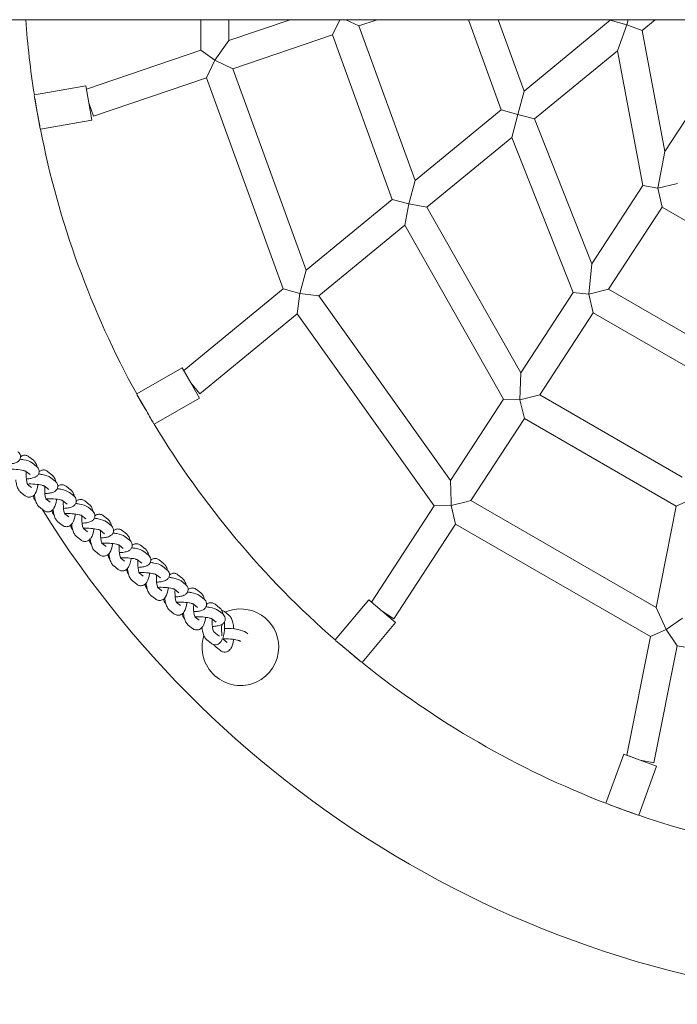
# Model space of a CAD drawing. Units: millimetres. Extents: x 3480 to 8730, y 2787 to 11287.
# Drawn here: x 6553 to 6928, y 6437 to 6999 of the extents above; entities that cross this region are included whole.
import ezdxf

# ---------------------------------------------------------------- set-up
doc = ezdxf.new("R2010")
doc.units = ezdxf.units.MM
doc.header["$MEASUREMENT"] = 0
doc.layers.add('swings - Level 26', color=7, linetype='Continuous', lineweight=0)
doc.layers.add('swings1 - Level 25', color=7, linetype='Continuous', lineweight=0)

msp = doc.modelspace()

# ---------------------------------------------------------------- linework, layer by layer
at = {"layer": 'swings - Level 26', "color": 7, "linetype": 'Continuous', "lineweight": 13}
for p, q in [((6656.16, 6999.16), (6656.16, 6981.79)), ((6707.22, 6999.16), (6672.16, 6987.23)), ((6672.16, 6987.23), (6672.16, 6999.16)), ((6735.46, 6999.16), (6731.28, 6990.45)), ((6739.01, 6999.16), (6746.43, 6995.6)), ((6746.43, 6995.6), (6756.9, 6999.16)), ((6808.99, 6999.16), (6827.73, 6947.66)), ((6840.84, 6958.42), (6826.01, 6999.16)), ((6889.99, 6998.8), (6840.84, 6958.42)), ((6889.86, 6999.16), (6889.99, 6998.8)), ((6899.45, 6996.21), (6889.99, 6998.8)), ((6900.26, 6999.16), (6899.45, 6996.21)), ((6908.19, 6993.04), (6915.65, 6999.16)), ((6778.58, 6907.29), (6746.43, 6995.6)), ((6899.45, 6996.21), (6894.1, 6981.46)), ((6908.19, 6993.04), (6899.45, 6996.21)), ((6921.3, 6923.87), (6908.19, 6993.04)), ((6672.16, 6987.23), (6664.16, 6976.06)), ((6674.47, 6971.12), (6731.28, 6990.45)), ((6731.28, 6990.45), (6765.47, 6896.52)), ((6656.16, 6981.79), (6590.79, 6959.55)), ((6656.16, 6981.79), (6664.16, 6976.06)), ((6846.77, 6942.59), (6894.1, 6981.46)), ((6894.1, 6981.46), (6908.68, 6904.5)), ((6664.16, 6976.06), (6659.32, 6965.96)), ((6664.16, 6976.06), (6674.47, 6971.12)), ((6716.31, 6856.15), (6674.47, 6971.12)), ((6594.77, 6944), (6659.32, 6965.96)), ((6659.32, 6965.96), (6703.21, 6845.38)), ((6948.63, 6965.82), (6921.3, 6923.87)), ((6590.46, 6961.42), (6561.01, 6956.23)), ((6590.46, 6961.42), (6592.19, 6951.57)), ((6840.84, 6958.42), (6837.19, 6945.07)), ((6562.65, 6946.36), (6560.98, 6955.85)), ((6592.19, 6951.57), (6593.93, 6941.73)), ((6592.19, 6951.57), (6594.77, 6944)), ((6827.73, 6947.66), (6778.58, 6907.29)), ((6837.19, 6945.07), (6827.73, 6947.66)), ((6564.32, 6936.87), (6562.65, 6946.36)), ((6564.48, 6936.53), (6593.93, 6941.73)), ((6837.19, 6945.07), (6833.79, 6931.93)), ((6846.77, 6942.59), (6837.19, 6945.07)), ((6879.55, 6859.78), (6846.77, 6942.59)), ((6785.21, 6892.03), (6833.79, 6931.93)), ((6833.79, 6931.93), (6868.84, 6843.35)), ((6921.3, 6923.87), (6917.14, 6902.83)), ((6778.58, 6907.29), (6774.92, 6893.93)), ((6908.68, 6904.5), (6879.55, 6859.78)), ((6917.14, 6902.83), (6908.68, 6904.5)), ((6928.45, 6905.54), (6917.14, 6902.83)), ((6917.14, 6902.83), (6919.71, 6892.11)), ((6765.47, 6896.52), (6716.31, 6856.15)), ((6765.47, 6896.52), (6774.92, 6893.93)), ((6774.92, 6893.93), (6772.66, 6881.72)), ((6774.92, 6893.93), (6785.21, 6892.03)), ((6838.93, 6797.44), (6785.21, 6892.03)), ((6889.12, 6845.16), (6919.71, 6892.11)), ((6919.71, 6892.11), (6957.31, 6870.41)), ((6723.52, 6841.36), (6772.66, 6881.72)), ((6772.66, 6881.72), (6829.1, 6782.35)), ((6879.55, 6859.78), (6877.8, 6842.45)), ((6716.31, 6856.15), (6712.66, 6842.8)), ((6703.21, 6845.38), (6646.34, 6798.68)), ((6703.21, 6845.38), (6712.66, 6842.8)), ((6712.66, 6842.8), (6711.12, 6831.18)), ((6712.66, 6842.8), (6723.52, 6841.36)), ((6798.82, 6735.87), (6723.52, 6841.36)), ((6868.84, 6843.35), (6838.93, 6797.44)), ((6877.8, 6842.45), (6868.84, 6843.35)), ((6889.12, 6845.16), (6877.8, 6842.45)), ((6877.8, 6842.45), (6880.37, 6831.73)), ((6945.82, 6812.42), (6889.12, 6845.16)), ((6655.47, 6785.48), (6711.12, 6831.18)), ((6711.12, 6831.18), (6789.44, 6721.48)), ((6849.78, 6784.77), (6880.37, 6831.73)), ((6880.37, 6831.73), (6942.53, 6795.84)), ((6645.4, 6800.32), (6619.5, 6785.37)), ((6645.4, 6800.32), (6650.4, 6791.66)), ((6838.93, 6797.44), (6838.46, 6782.07)), ((6650.4, 6791.66), (6655.4, 6783)), ((6650.4, 6791.66), (6655.47, 6785.48)), ((6624.42, 6776.66), (6619.6, 6785.01)), ((6849.78, 6784.77), (6838.46, 6782.07)), ((6931.04, 6737.86), (6849.78, 6784.77)), ((6629.5, 6768.05), (6655.4, 6783)), ((6829.1, 6782.35), (6798.82, 6735.87)), ((6838.46, 6782.07), (6829.1, 6782.35)), ((6838.46, 6782.07), (6841.03, 6771.35)), ((6629.23, 6768.32), (6624.42, 6776.66)), ((6810.44, 6724.39), (6841.03, 6771.35)), ((6841.03, 6771.35), (6927.75, 6721.28)), ((6560.44, 6747.52), (6557.92, 6749.52)), ((6562.28, 6743.94), (6559.76, 6745.94)), ((6556.03, 6741.23), (6558.55, 6739.24)), ((6571.08, 6739.09), (6568.56, 6741.09)), ((6557.17, 6733.71), (6556.91, 6733.92)), ((6559.43, 6731.92), (6557.17, 6733.71)), ((6572.91, 6735.51), (6570.4, 6737.51)), ((6798.82, 6735.87), (6799.08, 6723.74)), ((6553.18, 6729.22), (6555.7, 6727.22)), ((6566.67, 6732.8), (6569.19, 6730.81)), ((6581.71, 6730.66), (6579.19, 6732.66)), ((6583.55, 6727.08), (6581.03, 6729.08)), ((6567.8, 6725.28), (6567.54, 6725.49)), ((6570.06, 6723.49), (6567.8, 6725.28)), ((6577.3, 6724.37), (6579.82, 6722.38)), ((6592.35, 6722.23), (6589.83, 6724.23)), ((6799.08, 6723.75), (6799.12, 6721.68)), ((6799.12, 6721.68), (6807.75, 6723.75)), ((6807.72, 6723.74), (6810.44, 6724.39)), ((6916.26, 6663.29), (6810.44, 6724.39)), ((6933.2, 6723.75), (6927.75, 6721.28)), ((6563.82, 6720.79), (6566.34, 6718.79)), ((6578.44, 6716.85), (6578.18, 6717.06)), ((6580.7, 6715.06), (6578.44, 6716.85)), ((6594.19, 6718.65), (6591.67, 6720.65)), ((6789.44, 6721.48), (6753.61, 6666.48)), ((6789.44, 6721.48), (6799.12, 6721.68)), ((6799.12, 6721.68), (6801.69, 6710.96)), ((6927.75, 6721.28), (6916.26, 6663.29)), ((6574.45, 6712.36), (6576.97, 6710.36)), ((6587.94, 6715.94), (6590.46, 6713.95)), ((6602.98, 6713.8), (6600.47, 6715.8)), ((6604.82, 6710.22), (6602.3, 6712.22)), ((6766.49, 6656.93), (6801.69, 6710.96)), ((6801.69, 6710.96), (6912.98, 6646.71)), ((6589.08, 6708.42), (6588.82, 6708.63)), ((6591.34, 6706.63), (6589.08, 6708.42)), ((6598.58, 6707.51), (6601.1, 6705.52)), ((6613.62, 6705.37), (6611.1, 6707.37)), ((6585.09, 6703.93), (6587.61, 6701.93)), ((6599.71, 6699.99), (6599.45, 6700.2)), ((6601.97, 6698.2), (6599.71, 6699.99)), ((6615.46, 6701.79), (6612.94, 6703.79)), ((6595.73, 6695.5), (6598.24, 6693.5)), ((6609.21, 6699.08), (6611.73, 6697.09)), ((6624.26, 6696.94), (6621.74, 6698.94)), ((6626.1, 6693.36), (6623.58, 6695.36)), ((6610.35, 6691.56), (6610.09, 6691.77)), ((6612.61, 6689.77), (6610.35, 6691.56)), ((6619.85, 6690.65), (6622.37, 6688.66)), ((6634.89, 6688.51), (6632.37, 6690.51)), ((6606.36, 6687.07), (6608.88, 6685.07)), ((6620.98, 6683.13), (6620.73, 6683.34)), ((6623.24, 6681.34), (6620.98, 6683.13)), ((6636.73, 6684.93), (6634.21, 6686.93)), ((6617, 6678.64), (6619.52, 6676.64)), ((6630.49, 6682.22), (6633.01, 6680.23)), ((6645.53, 6680.08), (6643.01, 6682.08)), ((6647.37, 6676.5), (6644.85, 6678.5)), ((6631.62, 6674.7), (6631.36, 6674.91)), ((6633.88, 6672.91), (6631.62, 6674.7)), ((6641.12, 6673.79), (6643.64, 6671.8)), ((6656.17, 6671.65), (6653.65, 6673.65)), ((6627.63, 6670.21), (6630.15, 6668.21)), ((6642.26, 6666.27), (6642, 6666.48)), ((6644.52, 6664.48), (6642.26, 6666.27)), ((6658.01, 6668.07), (6655.49, 6670.07)), ((6752.12, 6667.73), (6732.9, 6644.82)), ((6752.12, 6667.73), (6759.78, 6661.3)), ((6638.27, 6661.78), (6640.79, 6659.78)), ((6651.76, 6665.36), (6654.28, 6663.37)), ((6666.8, 6663.22), (6664.28, 6665.22)), ((6668.64, 6659.64), (6666.12, 6661.64)), ((6672.12, 6659.01), (6669.6, 6661)), ((6759.78, 6661.3), (6766.49, 6656.93)), ((6759.78, 6661.3), (6767.44, 6654.87)), ((6916.26, 6663.29), (6921.94, 6650.78)), ((6652.89, 6657.84), (6652.63, 6658.05)), ((6655.15, 6656.05), (6652.89, 6657.84)), ((6662.4, 6656.93), (6664.91, 6654.94)), ((6748.22, 6631.96), (6767.44, 6654.87)), ((6931.37, 6657.24), (6921.94, 6650.78)), ((6648.91, 6653.35), (6651.43, 6651.35)), ((6663.53, 6649.41), (6663.27, 6649.62)), ((6665.79, 6647.62), (6663.53, 6649.41)), ((6682.93, 6648.31), (6682.08, 6648.99)), ((6912.98, 6646.71), (6921.94, 6650.78)), ((6921.94, 6650.78), (6928.26, 6641.54)), ((6659.54, 6644.91), (6662.06, 6642.92)), ((6668.85, 6645.2), (6668.59, 6645.4)), ((6671.11, 6643.41), (6668.85, 6645.2)), ((6678.35, 6644.29), (6678.74, 6643.98)), ((6740.5, 6638.32), (6733.12, 6644.51)), ((6912.98, 6646.71), (6899.55, 6578.98)), ((6664.86, 6640.7), (6667.38, 6638.7)), ((6747.88, 6632.12), (6740.5, 6638.32)), ((6915.01, 6574.66), (6928.26, 6641.54)), ((6928.26, 6641.54), (7054.63, 6619.26)), ((6897.76, 6579.63), (6887.54, 6551.53)), ((6897.76, 6579.63), (6907.16, 6576.21)), ((6899.55, 6578.98), (6907.16, 6576.21)), ((6907.16, 6576.21), (6915.01, 6574.66)), ((6907.16, 6576.21), (6916.56, 6572.79)), ((6906.33, 6544.69), (6916.56, 6572.79)), ((6896.9, 6548.02), (6887.84, 6551.32)), ((6905.95, 6544.72), (6896.9, 6548.02))]:
    msp.add_line(p, q, dxfattribs=at)
at = {"layer": 'swings - Level 26', "color": 7, "linetype": 'Continuous', "lineweight": 13, "extrusion": (0, 0, -1)}
for start, end in [(351.1017, 355.8645), (331.1017, 348.8983), (311.1017, 328.8983), (291.1017, 308.8983), (271.1017, 288.8983)]:
    msp.add_arc((-7074.75, 7036.66), 520, start, end, dxfattribs=at)
at = {"layer": 'swings - Level 26', "color": 7, "linetype": 'Continuous', "lineweight": 13}
for centre, radius, start, end in [((7074.75, 7036.66), 600, 211.90919, 328.09081), ((6678.74, 6640.68), 21.89, 0, 113.6737), ((6678.74, 6640.68), 21.89, 162.4574, 0)]:
    msp.add_arc(centre, radius, start, end, dxfattribs=at)
for points in [[(6562.65, 6946.36), (6562.09, 6949.53), (6561.53, 6952.69), (6560.98, 6955.85)], [(6562.65, 6946.36), (6563.12, 6943.72), (6563.58, 6941.07), (6564.05, 6938.43)], [(6624.42, 6776.66), (6622.87, 6779.34), (6621.32, 6782.02), (6619.78, 6784.7)], [(6624.42, 6776.66), (6626.02, 6773.88), (6627.63, 6771.1), (6629.23, 6768.32)], [(6557.1, 6733.88), (6557.1, 6733.84), (6557.09, 6733.81), (6557.08, 6733.77)], [(6567.74, 6725.45), (6567.73, 6725.41), (6567.73, 6725.38), (6567.72, 6725.34)], [(6578.37, 6717.02), (6578.37, 6716.98), (6578.36, 6716.95), (6578.36, 6716.91)], [(6589.01, 6708.59), (6589.01, 6708.55), (6589, 6708.52), (6588.99, 6708.48)], [(6599.65, 6700.16), (6599.64, 6700.12), (6599.64, 6700.09), (6599.63, 6700.05)], [(6610.28, 6691.73), (6610.28, 6691.69), (6610.27, 6691.66), (6610.27, 6691.62)], [(6620.92, 6683.3), (6620.91, 6683.26), (6620.91, 6683.23), (6620.9, 6683.19)], [(6631.56, 6674.87), (6631.55, 6674.83), (6631.54, 6674.8), (6631.54, 6674.76)], [(6642.19, 6666.44), (6642.19, 6666.4), (6642.18, 6666.36), (6642.17, 6666.33)], [(6652.83, 6658.01), (6652.82, 6657.97), (6652.82, 6657.93), (6652.81, 6657.9)], [(6668.22, 6647.19), (6667.9, 6649.01), (6667.86, 6651.6), (6668.09, 6653.62)], [(6665.67, 6647.73), (6666.13, 6647.5), (6666.51, 6647.24), (6666.85, 6647)], [(6668.23, 6645.28), (6668.11, 6644.64), (6667.85, 6644.02), (6667.43, 6643.52)], [(6668.82, 6645.17), (6668.81, 6645.17), (6668.73, 6645.34), (6668.63, 6645.63)], [(6668.78, 6645.37), (6668.78, 6645.33), (6668.77, 6645.29), (6668.77, 6645.25)], [(6740.5, 6638.32), (6738.04, 6640.38), (6735.58, 6642.45), (6733.12, 6644.51)], [(6740.5, 6638.32), (6742.96, 6636.25), (6745.42, 6634.19), (6747.88, 6632.12)], [(6896.9, 6548.02), (6893.88, 6549.12), (6890.86, 6550.22), (6887.84, 6551.32)], [(6896.9, 6548.02), (6899.92, 6546.92), (6902.94, 6545.82), (6905.95, 6544.72)]]:
    msp.add_open_spline(points, degree=3, dxfattribs=at)
for points, knots in [([(6545.75, 6745.27), (6545.81, 6745.27), (6546.32, 6745.29), (6547.25, 6745.37), (6548.47, 6745.52), (6549.65, 6745.77), (6550.61, 6746.09), (6551.41, 6746.52), (6552.01, 6746.98), (6552.52, 6747.58), (6552.9, 6748.29), (6553.33, 6749.91), (6552.64, 6751.56), (6551.79, 6752.24), (6551.64, 6752.37)], [0, 0, 0, 0, 0.0062751, 0.0534339, 0.1019768, 0.1533196, 0.2111763, 0.2445527, 0.2755953, 0.3053271, 0.3346313, 0.363894, 0.4801605, 0.505507, 0.505507, 0.505507, 0.505507]), ([(6557.92, 6749.52), (6557.67, 6749.69), (6557.2, 6750.02), (6556.36, 6750.31), (6555.48, 6750.4), (6554.29, 6750.24), (6553.52, 6749.81), (6553.1, 6749.46)], [0, 0, 0, 0, 0.0355903, 0.0675756, 0.0993188, 0.1326845, 0.1983158, 0.1983158, 0.1983158, 0.1983158]), ([(6559.76, 6745.94), (6558.49, 6746.87), (6556.37, 6747.54), (6553.49, 6747.97), (6552.76, 6748.06)], [0, 0, 0, 0, 0.2215812, 0.293627, 0.293627, 0.293627, 0.293627]), ([(6562.64, 6743.62), (6562.56, 6743.9), (6562.35, 6744.59), (6561.96, 6745.58), (6561.43, 6746.49), (6560.92, 6747.11), (6560.56, 6747.42), (6560.44, 6747.52)], [0, 0, 0, 0, 0.033433, 0.0870139, 0.1329396, 0.1702674, 0.1896897, 0.1896897, 0.1896897, 0.1896897]), ([(6546.41, 6742.31), (6548.88, 6742.43), (6553.09, 6742.19), (6555.4, 6741.44), (6555.86, 6741.3), (6556.08, 6741.2), (6556.1, 6741.18), (6556.11, 6741.18)], [0, 0, 0, 0, 0.5288731, 0.5962763, 0.6516122, 0.7006669, 0.7318697, 0.7318697, 0.7318697, 0.7318697]), ([(6557.14, 6733.68), (6557.12, 6733.68), (6556.36, 6735.4), (6556.19, 6739), (6556.31, 6741.01)], [0, 0, 0, 0, 0.2182461, 0.6018734, 0.6018734, 0.6018734, 0.6018734]), ([(6556.39, 6736.84), (6556.45, 6736.84), (6556.95, 6736.86), (6557.88, 6736.94), (6559.11, 6737.09), (6560.29, 6737.34), (6561.24, 6737.66), (6562.04, 6738.09), (6562.64, 6738.55), (6563.16, 6739.15), (6563.54, 6739.86), (6563.97, 6741.48), (6563.28, 6743.13), (6562.42, 6743.81), (6562.28, 6743.94)], [0, 0, 0, 0, 0.0062751, 0.0534339, 0.1019768, 0.1533196, 0.2111763, 0.2445527, 0.2755953, 0.3053271, 0.3346313, 0.363894, 0.4801605, 0.505507, 0.505507, 0.505507, 0.505507]), ([(6570.4, 6737.51), (6569.13, 6738.44), (6567.01, 6739.11), (6564.13, 6739.54), (6563.4, 6739.63)], [0, 0, 0, 0, 0.2215812, 0.293627, 0.293627, 0.293627, 0.293627]), ([(6568.56, 6741.09), (6568.31, 6741.26), (6567.84, 6741.59), (6566.99, 6741.88), (6566.12, 6741.97), (6564.93, 6741.81), (6564.16, 6741.38), (6563.74, 6741.03)], [0, 0, 0, 0, 0.0355903, 0.0675756, 0.0993188, 0.1326845, 0.1983158, 0.1983158, 0.1983158, 0.1983158]), ([(6573.28, 6735.19), (6573.2, 6735.47), (6572.99, 6736.16), (6572.6, 6737.15), (6572.07, 6738.06), (6571.55, 6738.68), (6571.2, 6738.99), (6571.08, 6739.09)], [0, 0, 0, 0, 0.033433, 0.0870139, 0.1329396, 0.1702674, 0.1896897, 0.1896897, 0.1896897, 0.1896897]), ([(6550.42, 6736.23), (6550.52, 6735.27), (6550.75, 6733.88), (6551.22, 6732.27), (6551.66, 6731.16), (6552.19, 6730.25), (6552.7, 6729.62), (6553.06, 6729.32), (6553.18, 6729.22)], [0, 0, 0, 0, 0.095271, 0.1454711, 0.199052, 0.2449777, 0.2823055, 0.3017278, 0.3017278, 0.3017278, 0.3017278]), ([(6555.7, 6727.22), (6555.95, 6727.05), (6556.42, 6726.72), (6557.26, 6726.43), (6558.14, 6726.34), (6559.6, 6726.54), (6560.82, 6727.42), (6562.25, 6729.44), (6562.83, 6731.45), (6563.11, 6733.49), (6563.13, 6733.63)], [0, 0, 0, 0, 0.0355903, 0.0675756, 0.0993188, 0.1326845, 0.2284932, 0.2646117, 0.461579, 0.4760563, 0.4760563, 0.4760563, 0.4760563]), ([(6557.05, 6733.88), (6559.52, 6734), (6563.73, 6733.76), (6566.04, 6733.01), (6566.5, 6732.87), (6566.71, 6732.77), (6566.74, 6732.75), (6566.75, 6732.75)], [0, 0, 0, 0, 0.5288731, 0.5962763, 0.6516122, 0.7006669, 0.7318697, 0.7318697, 0.7318697, 0.7318697]), ([(6567.02, 6728.41), (6567.08, 6728.41), (6567.59, 6728.43), (6568.52, 6728.51), (6569.75, 6728.66), (6570.92, 6728.91), (6571.88, 6729.23), (6572.68, 6729.66), (6573.28, 6730.12), (6573.8, 6730.72), (6574.17, 6731.43), (6574.6, 6733.05), (6573.92, 6734.7), (6573.06, 6735.38), (6572.91, 6735.51)], [0, 0, 0, 0, 0.0062751, 0.0534339, 0.1019768, 0.1533196, 0.2111763, 0.2445527, 0.2755953, 0.3053271, 0.3346313, 0.363894, 0.4801605, 0.505507, 0.505507, 0.505507, 0.505507]), ([(6579.19, 6732.66), (6578.95, 6732.83), (6578.48, 6733.16), (6577.63, 6733.45), (6576.75, 6733.54), (6575.57, 6733.38), (6574.8, 6732.95), (6574.37, 6732.6)], [0, 0, 0, 0, 0.0355903, 0.0675756, 0.0993188, 0.1326845, 0.1983158, 0.1983158, 0.1983158, 0.1983158]), ([(6561.05, 6727.8), (6561.15, 6726.84), (6561.38, 6725.45), (6561.86, 6723.84), (6562.3, 6722.73), (6562.82, 6721.82), (6563.34, 6721.19), (6563.69, 6720.89), (6563.82, 6720.79)], [0, 0, 0, 0, 0.095271, 0.1454711, 0.199052, 0.2449777, 0.2823055, 0.3017278, 0.3017278, 0.3017278, 0.3017278]), ([(6567.78, 6725.25), (6567.75, 6725.25), (6567, 6726.97), (6566.83, 6730.57), (6566.95, 6732.58)], [0, 0, 0, 0, 0.2182461, 0.6018734, 0.6018734, 0.6018734, 0.6018734]), ([(6581.03, 6729.08), (6579.77, 6730.01), (6577.64, 6730.68), (6574.77, 6731.11), (6574.04, 6731.2)], [0, 0, 0, 0, 0.2215812, 0.293627, 0.293627, 0.293627, 0.293627]), ([(6583.91, 6726.76), (6583.84, 6727.04), (6583.62, 6727.73), (6583.23, 6728.72), (6582.7, 6729.63), (6582.19, 6730.25), (6581.83, 6730.56), (6581.71, 6730.66)], [0, 0, 0, 0, 0.033433, 0.0870139, 0.1329396, 0.1702674, 0.1896897, 0.1896897, 0.1896897, 0.1896897]), ([(6560.52, 6727.28), (6560.51, 6726.31), (6560.96, 6725.31), (6561.59, 6724.71), (6561.61, 6724.69)], [0, 0, 0, 0, 0.1038517, 0.1084954, 0.1084954, 0.1084954, 0.1084954]), ([(6566.34, 6718.79), (6566.58, 6718.62), (6567.05, 6718.29), (6567.9, 6718), (6568.78, 6717.91), (6570.24, 6718.11), (6571.45, 6718.99), (6572.89, 6721.01), (6573.47, 6723.02), (6573.75, 6725.06), (6573.77, 6725.2)], [0, 0, 0, 0, 0.0355903, 0.0675756, 0.0993188, 0.1326845, 0.2284932, 0.2646117, 0.461579, 0.4760563, 0.4760563, 0.4760563, 0.4760563]), ([(6567.68, 6725.45), (6570.15, 6725.57), (6574.36, 6725.33), (6576.67, 6724.58), (6577.13, 6724.44), (6577.35, 6724.34), (6577.37, 6724.32), (6577.38, 6724.32)], [0, 0, 0, 0, 0.5288731, 0.5962763, 0.6516122, 0.7006669, 0.7318697, 0.7318697, 0.7318697, 0.7318697]), ([(6578.41, 6716.82), (6578.39, 6716.82), (6577.63, 6718.54), (6577.46, 6722.14), (6577.59, 6724.15)], [0, 0, 0, 0, 0.2182461, 0.6018734, 0.6018734, 0.6018734, 0.6018734]), ([(6577.66, 6719.98), (6577.72, 6719.98), (6578.23, 6720), (6579.15, 6720.08), (6580.38, 6720.23), (6581.56, 6720.48), (6582.51, 6720.8), (6583.31, 6721.23), (6583.92, 6721.69), (6584.43, 6722.29), (6584.81, 6723), (6585.24, 6724.62), (6584.55, 6726.27), (6583.7, 6726.95), (6583.55, 6727.08)], [0, 0, 0, 0, 0.0062751, 0.0534339, 0.1019768, 0.1533196, 0.2111763, 0.2445527, 0.2755953, 0.3053271, 0.3346313, 0.363894, 0.4801605, 0.505507, 0.505507, 0.505507, 0.505507]), ([(6591.67, 6720.65), (6590.4, 6721.58), (6588.28, 6722.25), (6585.4, 6722.68), (6584.67, 6722.77)], [0, 0, 0, 0, 0.2215812, 0.293627, 0.293627, 0.293627, 0.293627]), ([(6589.83, 6724.23), (6589.58, 6724.4), (6589.11, 6724.73), (6588.27, 6725.02), (6587.39, 6725.11), (6586.2, 6724.95), (6585.43, 6724.52), (6585.01, 6724.17)], [0, 0, 0, 0, 0.0355903, 0.0675756, 0.0993188, 0.1326845, 0.1983158, 0.1983158, 0.1983158, 0.1983158]), ([(6594.55, 6718.33), (6594.47, 6718.61), (6594.26, 6719.3), (6593.87, 6720.29), (6593.34, 6721.2), (6592.83, 6721.82), (6592.47, 6722.13), (6592.35, 6722.23)], [0, 0, 0, 0, 0.033433, 0.0870139, 0.1329396, 0.1702674, 0.1896897, 0.1896897, 0.1896897, 0.1896897]), ([(6571.15, 6718.85), (6571.15, 6717.88), (6571.6, 6716.88), (6572.22, 6716.28), (6572.25, 6716.26)], [0, 0, 0, 0, 0.1038517, 0.1084954, 0.1084954, 0.1084954, 0.1084954]), ([(6571.69, 6719.37), (6571.79, 6718.41), (6572.02, 6717.02), (6572.49, 6715.41), (6572.93, 6714.3), (6573.46, 6713.39), (6573.97, 6712.76), (6574.33, 6712.46), (6574.45, 6712.36)], [0, 0, 0, 0, 0.095271, 0.1454711, 0.199052, 0.2449777, 0.2823055, 0.3017278, 0.3017278, 0.3017278, 0.3017278]), ([(6576.97, 6710.36), (6577.22, 6710.19), (6577.69, 6709.86), (6578.54, 6709.57), (6579.41, 6709.48), (6580.87, 6709.68), (6582.09, 6710.56), (6583.52, 6712.58), (6584.11, 6714.59), (6584.38, 6716.63), (6584.4, 6716.77)], [0, 0, 0, 0, 0.0355903, 0.0675756, 0.0993188, 0.1326845, 0.2284932, 0.2646117, 0.461579, 0.4760563, 0.4760563, 0.4760563, 0.4760563]), ([(6578.32, 6717.02), (6580.79, 6717.14), (6585, 6716.9), (6587.31, 6716.15), (6587.77, 6716.01), (6587.99, 6715.91), (6588.01, 6715.89), (6588.02, 6715.89)], [0, 0, 0, 0, 0.5288731, 0.5962763, 0.6516122, 0.7006669, 0.7318697, 0.7318697, 0.7318697, 0.7318697]), ([(6588.29, 6711.55), (6588.35, 6711.55), (6588.86, 6711.57), (6589.79, 6711.65), (6591.02, 6711.8), (6592.19, 6712.05), (6593.15, 6712.37), (6593.95, 6712.8), (6594.55, 6713.26), (6595.07, 6713.86), (6595.45, 6714.57), (6595.87, 6716.19), (6595.19, 6717.84), (6594.33, 6718.52), (6594.19, 6718.65)], [0, 0, 0, 0, 0.0062751, 0.0534339, 0.1019768, 0.1533196, 0.2111763, 0.2445527, 0.2755953, 0.3053271, 0.3346313, 0.363894, 0.4801605, 0.505507, 0.505507, 0.505507, 0.505507]), ([(6600.47, 6715.8), (6600.22, 6715.97), (6599.75, 6716.3), (6598.9, 6716.59), (6598.02, 6716.68), (6596.84, 6716.52), (6596.07, 6716.09), (6595.65, 6715.74)], [0, 0, 0, 0, 0.0355903, 0.0675756, 0.0993188, 0.1326845, 0.1983158, 0.1983158, 0.1983158, 0.1983158]), ([(6582.33, 6710.94), (6582.43, 6709.98), (6582.66, 6708.59), (6583.13, 6706.98), (6583.57, 6705.87), (6584.1, 6704.96), (6584.61, 6704.33), (6584.97, 6704.03), (6585.09, 6703.93)], [0, 0, 0, 0, 0.095271, 0.1454711, 0.199052, 0.2449777, 0.2823055, 0.3017278, 0.3017278, 0.3017278, 0.3017278]), ([(6589.05, 6708.39), (6589.03, 6708.39), (6588.27, 6710.11), (6588.1, 6713.71), (6588.22, 6715.72)], [0, 0, 0, 0, 0.2182461, 0.6018734, 0.6018734, 0.6018734, 0.6018734]), ([(6602.3, 6712.22), (6601.04, 6713.15), (6598.92, 6713.82), (6596.04, 6714.25), (6595.31, 6714.34)], [0, 0, 0, 0, 0.2215812, 0.293627, 0.293627, 0.293627, 0.293627]), ([(6605.19, 6709.9), (6605.11, 6710.18), (6604.89, 6710.87), (6604.51, 6711.86), (6603.98, 6712.77), (6603.46, 6713.39), (6603.11, 6713.7), (6602.98, 6713.8)], [0, 0, 0, 0, 0.033433, 0.0870139, 0.1329396, 0.1702674, 0.1896897, 0.1896897, 0.1896897, 0.1896897]), ([(6581.79, 6710.42), (6581.78, 6709.45), (6582.24, 6708.45), (6582.86, 6707.85), (6582.89, 6707.83)], [0, 0, 0, 0, 0.1038517, 0.1084954, 0.1084954, 0.1084954, 0.1084954]), ([(6587.61, 6701.93), (6587.86, 6701.76), (6588.33, 6701.43), (6589.17, 6701.14), (6590.05, 6701.05), (6591.51, 6701.25), (6592.72, 6702.13), (6594.16, 6704.15), (6594.74, 6706.16), (6595.02, 6708.2), (6595.04, 6708.34)], [0, 0, 0, 0, 0.0355903, 0.0675756, 0.0993188, 0.1326845, 0.2284932, 0.2646117, 0.461579, 0.4760563, 0.4760563, 0.4760563, 0.4760563]), ([(6588.95, 6708.59), (6591.43, 6708.71), (6595.64, 6708.47), (6597.95, 6707.72), (6598.4, 6707.58), (6598.62, 6707.48), (6598.65, 6707.46), (6598.65, 6707.46)], [0, 0, 0, 0, 0.5288731, 0.5962763, 0.6516122, 0.7006669, 0.7318697, 0.7318697, 0.7318697, 0.7318697]), ([(6599.69, 6699.96), (6599.66, 6699.96), (6598.9, 6701.68), (6598.73, 6705.28), (6598.86, 6707.29)], [0, 0, 0, 0, 0.2182461, 0.6018734, 0.6018734, 0.6018734, 0.6018734]), ([(6598.93, 6703.12), (6598.99, 6703.12), (6599.5, 6703.14), (6600.43, 6703.22), (6601.66, 6703.37), (6602.83, 6703.62), (6603.79, 6703.94), (6604.59, 6704.37), (6605.19, 6704.83), (6605.7, 6705.43), (6606.08, 6706.14), (6606.51, 6707.76), (6605.83, 6709.41), (6604.97, 6710.09), (6604.82, 6710.22)], [0, 0, 0, 0, 0.0062751, 0.0534339, 0.1019768, 0.1533196, 0.2111763, 0.2445527, 0.2755953, 0.3053271, 0.3346313, 0.363894, 0.4801605, 0.505507, 0.505507, 0.505507, 0.505507]), ([(6612.94, 6703.79), (6611.67, 6704.72), (6609.55, 6705.39), (6606.68, 6705.82), (6605.95, 6705.91)], [0, 0, 0, 0, 0.2215812, 0.293627, 0.293627, 0.293627, 0.293627]), ([(6611.1, 6707.37), (6610.85, 6707.54), (6610.38, 6707.87), (6609.54, 6708.16), (6608.66, 6708.25), (6607.47, 6708.09), (6606.71, 6707.66), (6606.28, 6707.31)], [0, 0, 0, 0, 0.0355903, 0.0675756, 0.0993188, 0.1326845, 0.1983158, 0.1983158, 0.1983158, 0.1983158]), ([(6615.82, 6701.47), (6615.75, 6701.75), (6615.53, 6702.44), (6615.14, 6703.43), (6614.61, 6704.34), (6614.1, 6704.96), (6613.74, 6705.27), (6613.62, 6705.37)], [0, 0, 0, 0, 0.033433, 0.0870139, 0.1329396, 0.1702674, 0.1896897, 0.1896897, 0.1896897, 0.1896897]), ([(6592.43, 6701.99), (6592.42, 6701.02), (6592.87, 6700.02), (6593.5, 6699.42), (6593.52, 6699.4)], [0, 0, 0, 0, 0.1038517, 0.1084954, 0.1084954, 0.1084954, 0.1084954]), ([(6592.96, 6702.51), (6593.06, 6701.55), (6593.29, 6700.16), (6593.77, 6698.55), (6594.2, 6697.44), (6594.73, 6696.53), (6595.25, 6695.9), (6595.6, 6695.6), (6595.73, 6695.5)], [0, 0, 0, 0, 0.095271, 0.1454711, 0.199052, 0.2449777, 0.2823055, 0.3017278, 0.3017278, 0.3017278, 0.3017278]), ([(6598.24, 6693.5), (6598.49, 6693.33), (6598.96, 6693), (6599.81, 6692.71), (6600.69, 6692.62), (6602.15, 6692.82), (6603.36, 6693.7), (6604.79, 6695.72), (6605.38, 6697.73), (6605.66, 6699.77), (6605.68, 6699.91)], [0, 0, 0, 0, 0.0355903, 0.0675756, 0.0993188, 0.1326845, 0.2284932, 0.2646117, 0.461579, 0.4760563, 0.4760563, 0.4760563, 0.4760563]), ([(6599.59, 6700.16), (6602.06, 6700.28), (6606.27, 6700.04), (6608.58, 6699.29), (6609.04, 6699.15), (6609.26, 6699.05), (6609.28, 6699.03), (6609.29, 6699.03)], [0, 0, 0, 0, 0.5288731, 0.5962763, 0.6516122, 0.7006669, 0.7318697, 0.7318697, 0.7318697, 0.7318697]), ([(6609.57, 6694.69), (6609.63, 6694.69), (6610.14, 6694.71), (6611.06, 6694.79), (6612.29, 6694.94), (6613.47, 6695.19), (6614.42, 6695.51), (6615.22, 6695.94), (6615.83, 6696.4), (6616.34, 6697), (6616.72, 6697.71), (6617.15, 6699.33), (6616.46, 6700.98), (6615.6, 6701.66), (6615.46, 6701.79)], [0, 0, 0, 0, 0.0062751, 0.0534339, 0.1019768, 0.1533196, 0.2111763, 0.2445527, 0.2755953, 0.3053271, 0.3346313, 0.363894, 0.4801605, 0.505507, 0.505507, 0.505507, 0.505507]), ([(6621.74, 6698.94), (6621.49, 6699.11), (6621.02, 6699.44), (6620.17, 6699.73), (6619.3, 6699.82), (6618.11, 6699.66), (6617.34, 6699.23), (6616.92, 6698.88)], [0, 0, 0, 0, 0.0355903, 0.0675756, 0.0993188, 0.1326845, 0.1983158, 0.1983158, 0.1983158, 0.1983158]), ([(6603.6, 6694.08), (6603.7, 6693.12), (6603.93, 6691.73), (6604.4, 6690.12), (6604.84, 6689.01), (6605.37, 6688.1), (6605.88, 6687.47), (6606.24, 6687.17), (6606.36, 6687.07)], [0, 0, 0, 0, 0.095271, 0.1454711, 0.199052, 0.2449777, 0.2823055, 0.3017278, 0.3017278, 0.3017278, 0.3017278]), ([(6610.32, 6691.53), (6610.3, 6691.53), (6609.54, 6693.25), (6609.37, 6696.85), (6609.49, 6698.86)], [0, 0, 0, 0, 0.2182461, 0.6018734, 0.6018734, 0.6018734, 0.6018734]), ([(6623.58, 6695.36), (6622.31, 6696.29), (6620.19, 6696.96), (6617.31, 6697.39), (6616.58, 6697.48)], [0, 0, 0, 0, 0.2215812, 0.293627, 0.293627, 0.293627, 0.293627]), ([(6626.46, 6693.04), (6626.38, 6693.32), (6626.17, 6694.01), (6625.78, 6695), (6625.25, 6695.91), (6624.74, 6696.53), (6624.38, 6696.84), (6624.26, 6696.94)], [0, 0, 0, 0, 0.033433, 0.0870139, 0.1329396, 0.1702674, 0.1896897, 0.1896897, 0.1896897, 0.1896897]), ([(6603.06, 6693.56), (6603.05, 6692.59), (6603.51, 6691.59), (6604.13, 6690.99), (6604.16, 6690.97)], [0, 0, 0, 0, 0.1038517, 0.1084954, 0.1084954, 0.1084954, 0.1084954]), ([(6608.88, 6685.07), (6609.13, 6684.9), (6609.6, 6684.57), (6610.44, 6684.28), (6611.32, 6684.19), (6612.78, 6684.39), (6614, 6685.27), (6615.43, 6687.29), (6616.02, 6689.3), (6616.29, 6691.34), (6616.31, 6691.48)], [0, 0, 0, 0, 0.0355903, 0.0675756, 0.0993188, 0.1326845, 0.2284932, 0.2646117, 0.461579, 0.4760563, 0.4760563, 0.4760563, 0.4760563]), ([(6610.23, 6691.73), (6612.7, 6691.85), (6616.91, 6691.61), (6619.22, 6690.86), (6619.68, 6690.72), (6619.9, 6690.62), (6619.92, 6690.6), (6619.93, 6690.6)], [0, 0, 0, 0, 0.5288731, 0.5962763, 0.6516122, 0.7006669, 0.7318697, 0.7318697, 0.7318697, 0.7318697]), ([(6620.96, 6683.1), (6620.94, 6683.1), (6620.18, 6684.82), (6620.01, 6688.42), (6620.13, 6690.43)], [0, 0, 0, 0, 0.2182461, 0.6018734, 0.6018734, 0.6018734, 0.6018734]), ([(6620.2, 6686.26), (6620.26, 6686.26), (6620.77, 6686.28), (6621.7, 6686.36), (6622.93, 6686.51), (6624.1, 6686.76), (6625.06, 6687.08), (6625.86, 6687.51), (6626.46, 6687.97), (6626.98, 6688.57), (6627.35, 6689.28), (6627.78, 6690.9), (6627.1, 6692.55), (6626.24, 6693.23), (6626.1, 6693.36)], [0, 0, 0, 0, 0.0062751, 0.0534339, 0.1019768, 0.1533196, 0.2111763, 0.2445527, 0.2755953, 0.3053271, 0.3346313, 0.363894, 0.4801605, 0.505507, 0.505507, 0.505507, 0.505507]), ([(6634.21, 6686.93), (6632.95, 6687.86), (6630.82, 6688.53), (6627.95, 6688.96), (6627.22, 6689.05)], [0, 0, 0, 0, 0.2215812, 0.293627, 0.293627, 0.293627, 0.293627]), ([(6632.37, 6690.51), (6632.13, 6690.68), (6631.66, 6691.01), (6630.81, 6691.3), (6629.93, 6691.39), (6628.75, 6691.23), (6627.98, 6690.8), (6627.56, 6690.45)], [0, 0, 0, 0, 0.0355903, 0.0675756, 0.0993188, 0.1326845, 0.1983158, 0.1983158, 0.1983158, 0.1983158]), ([(6637.1, 6684.61), (6637.02, 6684.89), (6636.8, 6685.58), (6636.41, 6686.57), (6635.89, 6687.48), (6635.37, 6688.1), (6635.02, 6688.41), (6634.89, 6688.51)], [0, 0, 0, 0, 0.033433, 0.0870139, 0.1329396, 0.1702674, 0.1896897, 0.1896897, 0.1896897, 0.1896897]), ([(6613.7, 6685.13), (6613.69, 6684.16), (6614.14, 6683.16), (6614.77, 6682.56), (6614.8, 6682.54)], [0, 0, 0, 0, 0.1038517, 0.1084954, 0.1084954, 0.1084954, 0.1084954]), ([(6614.24, 6685.65), (6614.34, 6684.69), (6614.56, 6683.3), (6615.04, 6681.69), (6615.48, 6680.58), (6616.01, 6679.67), (6616.52, 6679.04), (6616.88, 6678.74), (6617, 6678.64)], [0, 0, 0, 0, 0.095271, 0.1454711, 0.199052, 0.2449777, 0.2823055, 0.3017278, 0.3017278, 0.3017278, 0.3017278]), ([(6619.52, 6676.64), (6619.76, 6676.47), (6620.23, 6676.14), (6621.08, 6675.85), (6621.96, 6675.76), (6623.42, 6675.96), (6624.63, 6676.84), (6626.07, 6678.86), (6626.65, 6680.87), (6626.93, 6682.91), (6626.95, 6683.05)], [0, 0, 0, 0, 0.0355903, 0.0675756, 0.0993188, 0.1326845, 0.2284932, 0.2646117, 0.461579, 0.4760563, 0.4760563, 0.4760563, 0.4760563]), ([(6620.86, 6683.3), (6623.34, 6683.42), (6627.55, 6683.18), (6629.86, 6682.43), (6630.31, 6682.29), (6630.53, 6682.19), (6630.56, 6682.17), (6630.56, 6682.17)], [0, 0, 0, 0, 0.5288731, 0.5962763, 0.6516122, 0.7006669, 0.7318697, 0.7318697, 0.7318697, 0.7318697]), ([(6630.84, 6677.83), (6630.9, 6677.83), (6631.41, 6677.85), (6632.34, 6677.93), (6633.56, 6678.08), (6634.74, 6678.33), (6635.7, 6678.65), (6636.5, 6679.08), (6637.1, 6679.54), (6637.61, 6680.14), (6637.99, 6680.85), (6638.42, 6682.47), (6637.74, 6684.12), (6636.88, 6684.8), (6636.73, 6684.93)], [0, 0, 0, 0, 0.0062751, 0.0534339, 0.1019768, 0.1533196, 0.2111763, 0.2445527, 0.2755953, 0.3053271, 0.3346313, 0.363894, 0.4801605, 0.505507, 0.505507, 0.505507, 0.505507]), ([(6643.01, 6682.08), (6642.76, 6682.25), (6642.29, 6682.58), (6641.45, 6682.87), (6640.57, 6682.96), (6639.38, 6682.8), (6638.62, 6682.37), (6638.19, 6682.02)], [0, 0, 0, 0, 0.0355903, 0.0675756, 0.0993188, 0.1326845, 0.1983158, 0.1983158, 0.1983158, 0.1983158]), ([(6624.87, 6677.22), (6624.97, 6676.26), (6625.2, 6674.87), (6625.68, 6673.26), (6626.11, 6672.15), (6626.64, 6671.24), (6627.16, 6670.61), (6627.51, 6670.31), (6627.63, 6670.21)], [0, 0, 0, 0, 0.095271, 0.1454711, 0.199052, 0.2449777, 0.2823055, 0.3017278, 0.3017278, 0.3017278, 0.3017278]), ([(6631.6, 6674.67), (6631.57, 6674.67), (6630.81, 6676.39), (6630.64, 6679.99), (6630.77, 6682)], [0, 0, 0, 0, 0.2182461, 0.6018734, 0.6018734, 0.6018734, 0.6018734]), ([(6644.85, 6678.5), (6643.58, 6679.43), (6641.46, 6680.1), (6638.58, 6680.53), (6637.86, 6680.62)], [0, 0, 0, 0, 0.2215812, 0.293627, 0.293627, 0.293627, 0.293627]), ([(6647.73, 6676.18), (6647.66, 6676.46), (6647.44, 6677.15), (6647.05, 6678.14), (6646.52, 6679.05), (6646.01, 6679.67), (6645.65, 6679.98), (6645.53, 6680.08)], [0, 0, 0, 0, 0.033433, 0.0870139, 0.1329396, 0.1702674, 0.1896897, 0.1896897, 0.1896897, 0.1896897]), ([(6624.34, 6676.7), (6624.33, 6675.73), (6624.78, 6674.73), (6625.41, 6674.13), (6625.43, 6674.11)], [0, 0, 0, 0, 0.1038517, 0.1084954, 0.1084954, 0.1084954, 0.1084954]), ([(6630.15, 6668.21), (6630.4, 6668.04), (6630.87, 6667.71), (6631.72, 6667.42), (6632.59, 6667.33), (6634.06, 6667.53), (6635.27, 6668.41), (6636.7, 6670.43), (6637.29, 6672.44), (6637.57, 6674.48), (6637.58, 6674.62)], [0, 0, 0, 0, 0.0355903, 0.0675756, 0.0993188, 0.1326845, 0.2284932, 0.2646117, 0.461579, 0.4760563, 0.4760563, 0.4760563, 0.4760563]), ([(6631.5, 6674.87), (6633.97, 6674.99), (6638.18, 6674.75), (6640.49, 6674), (6640.95, 6673.86), (6641.17, 6673.76), (6641.19, 6673.74), (6641.2, 6673.74)], [0, 0, 0, 0, 0.5288731, 0.5962763, 0.6516122, 0.7006669, 0.7318697, 0.7318697, 0.7318697, 0.7318697]), ([(6642.23, 6666.24), (6642.21, 6666.24), (6641.45, 6667.96), (6641.28, 6671.56), (6641.4, 6673.57)], [0, 0, 0, 0, 0.2182461, 0.6018734, 0.6018734, 0.6018734, 0.6018734]), ([(6641.48, 6669.4), (6641.54, 6669.4), (6642.04, 6669.42), (6642.97, 6669.5), (6644.2, 6669.65), (6645.38, 6669.9), (6646.33, 6670.22), (6647.13, 6670.65), (6647.73, 6671.11), (6648.25, 6671.71), (6648.63, 6672.42), (6649.06, 6674.04), (6648.37, 6675.69), (6647.51, 6676.37), (6647.37, 6676.5)], [0, 0, 0, 0, 0.0062751, 0.0534339, 0.1019768, 0.1533196, 0.2111763, 0.2445527, 0.2755953, 0.3053271, 0.3346313, 0.363894, 0.4801605, 0.505507, 0.505507, 0.505507, 0.505507]), ([(6655.49, 6670.07), (6654.22, 6671), (6652.1, 6671.67), (6649.22, 6672.1), (6648.49, 6672.19)], [0, 0, 0, 0, 0.2215812, 0.293627, 0.293627, 0.293627, 0.293627]), ([(6653.65, 6673.65), (6653.4, 6673.82), (6652.93, 6674.15), (6652.08, 6674.44), (6651.21, 6674.53), (6650.02, 6674.37), (6649.25, 6673.94), (6648.83, 6673.59)], [0, 0, 0, 0, 0.0355903, 0.0675756, 0.0993188, 0.1326845, 0.1983158, 0.1983158, 0.1983158, 0.1983158]), ([(6658.37, 6667.75), (6658.29, 6668.03), (6658.08, 6668.72), (6657.69, 6669.71), (6657.16, 6670.62), (6656.64, 6671.24), (6656.29, 6671.55), (6656.17, 6671.65)], [0, 0, 0, 0, 0.033433, 0.0870139, 0.1329396, 0.1702674, 0.1896897, 0.1896897, 0.1896897, 0.1896897]), ([(6634.97, 6668.27), (6634.96, 6667.3), (6635.42, 6666.3), (6636.04, 6665.7), (6636.07, 6665.68)], [0, 0, 0, 0, 0.1038517, 0.1084954, 0.1084954, 0.1084954, 0.1084954]), ([(6635.51, 6668.79), (6635.61, 6667.83), (6635.84, 6666.44), (6636.31, 6664.83), (6636.75, 6663.72), (6637.28, 6662.81), (6637.79, 6662.18), (6638.15, 6661.88), (6638.27, 6661.78)], [0, 0, 0, 0, 0.095271, 0.1454711, 0.199052, 0.2449777, 0.2823055, 0.3017278, 0.3017278, 0.3017278, 0.3017278]), ([(6640.79, 6659.78), (6641.04, 6659.61), (6641.51, 6659.28), (6642.35, 6658.99), (6643.23, 6658.9), (6644.69, 6659.1), (6645.91, 6659.98), (6647.34, 6662), (6647.92, 6664.01), (6648.2, 6666.05), (6648.22, 6666.19)], [0, 0, 0, 0, 0.0355903, 0.0675756, 0.0993188, 0.1326845, 0.2284932, 0.2646117, 0.461579, 0.4760563, 0.4760563, 0.4760563, 0.4760563]), ([(6642.14, 6666.44), (6644.61, 6666.56), (6648.82, 6666.32), (6651.13, 6665.57), (6651.59, 6665.43), (6651.81, 6665.33), (6651.83, 6665.31), (6651.84, 6665.31)], [0, 0, 0, 0, 0.5288731, 0.5962763, 0.6516122, 0.7006669, 0.7318697, 0.7318697, 0.7318697, 0.7318697]), ([(6652.11, 6660.97), (6652.17, 6660.97), (6652.68, 6660.99), (6653.61, 6661.07), (6654.84, 6661.22), (6656.01, 6661.47), (6656.97, 6661.79), (6657.77, 6662.22), (6658.37, 6662.68), (6658.89, 6663.28), (6659.26, 6663.99), (6659.69, 6665.61), (6659.01, 6667.26), (6658.15, 6667.94), (6658.01, 6668.07)], [0, 0, 0, 0, 0.0062751, 0.0534339, 0.1019768, 0.1533196, 0.2111763, 0.2445527, 0.2755953, 0.3053271, 0.3346313, 0.363894, 0.4801605, 0.505507, 0.505507, 0.505507, 0.505507]), ([(6664.28, 6665.22), (6664.04, 6665.39), (6663.57, 6665.72), (6662.72, 6666.01), (6661.84, 6666.1), (6660.66, 6665.94), (6659.89, 6665.51), (6659.46, 6665.16)], [0, 0, 0, 0, 0.0355903, 0.0675756, 0.0993188, 0.1326845, 0.1983158, 0.1983158, 0.1983158, 0.1983158]), ([(6646.14, 6660.36), (6646.24, 6659.4), (6646.47, 6658.01), (6646.95, 6656.4), (6647.39, 6655.29), (6647.92, 6654.38), (6648.43, 6653.75), (6648.79, 6653.45), (6648.91, 6653.35)], [0, 0, 0, 0, 0.095271, 0.1454711, 0.199052, 0.2449777, 0.2823055, 0.3017278, 0.3017278, 0.3017278, 0.3017278]), ([(6652.87, 6657.81), (6652.85, 6657.81), (6652.09, 6659.53), (6651.92, 6663.13), (6652.04, 6665.14)], [0, 0, 0, 0, 0.2182461, 0.6018734, 0.6018734, 0.6018734, 0.6018734]), ([(6666.12, 6661.64), (6664.86, 6662.57), (6662.73, 6663.24), (6659.86, 6663.67), (6659.13, 6663.76)], [0, 0, 0, 0, 0.2215812, 0.293627, 0.293627, 0.293627, 0.293627]), ([(6668.97, 6659.44), (6668.9, 6659.68), (6668.7, 6660.33), (6668.32, 6661.28), (6667.79, 6662.19), (6667.28, 6662.81), (6666.92, 6663.12), (6666.8, 6663.22)], [0, 0, 0, 0, 0.0283834, 0.0819643, 0.1278901, 0.1652178, 0.1846401, 0.1846401, 0.1846401, 0.1846401]), ([(6669.6, 6661), (6669.35, 6661.18), (6668.89, 6661.5), (6668.31, 6661.7), (6668.03, 6661.76)], [0, 0, 0, 0, 0.03559033, 0.06738526, 0.06738526, 0.06738526, 0.06738526]), ([(6645.61, 6659.84), (6645.6, 6658.87), (6646.05, 6657.87), (6646.68, 6657.27), (6646.71, 6657.25)], [0, 0, 0, 0, 0.1038517, 0.1084954, 0.1084954, 0.1084954, 0.1084954]), ([(6651.43, 6651.35), (6651.67, 6651.18), (6652.14, 6650.85), (6652.99, 6650.56), (6653.87, 6650.47), (6655.33, 6650.67), (6656.54, 6651.55), (6657.98, 6653.57), (6658.56, 6655.58), (6658.84, 6657.62), (6658.86, 6657.76)], [0, 0, 0, 0, 0.0355903, 0.0675756, 0.0993188, 0.1326845, 0.2284932, 0.2646117, 0.461579, 0.4760563, 0.4760563, 0.4760563, 0.4760563]), ([(6652.77, 6658.01), (6655.24, 6658.13), (6659.45, 6657.89), (6661.76, 6657.14), (6662.22, 6657), (6662.44, 6656.9), (6662.46, 6656.88), (6662.47, 6656.88)], [0, 0, 0, 0, 0.5288731, 0.5962763, 0.6516122, 0.7006669, 0.7318697, 0.7318697, 0.7318697, 0.7318697]), ([(6663.5, 6649.38), (6663.48, 6649.38), (6662.72, 6651.1), (6662.55, 6654.7), (6662.68, 6656.71)], [0, 0, 0, 0, 0.2182461, 0.6018734, 0.6018734, 0.6018734, 0.6018734]), ([(6662.75, 6652.53), (6662.81, 6652.54), (6663.32, 6652.56), (6664.24, 6652.64), (6665.47, 6652.79), (6666.65, 6653.04), (6667.61, 6653.36), (6668.41, 6653.79), (6669.01, 6654.25), (6669.52, 6654.85), (6669.9, 6655.56), (6670.33, 6657.18), (6669.64, 6658.83), (6668.79, 6659.51), (6668.64, 6659.64)], [0, 0, 0, 0, 0.0062751, 0.0534339, 0.1019768, 0.1533196, 0.2111763, 0.2445527, 0.2755953, 0.3053271, 0.3346313, 0.363894, 0.4801605, 0.505507, 0.505507, 0.505507, 0.505507]), ([(6668.62, 6645.62), (6669, 6646.59), (6669.67, 6649.43), (6669.79, 6653.04), (6669.66, 6655.12)], [0, 0, 0, 0, 0.1278439, 0.3291125, 0.3291125, 0.3291125, 0.3291125]), ([(6674.96, 6651.13), (6674.87, 6652.4), (6674.62, 6654.11), (6674.08, 6655.95), (6673.64, 6657.06), (6673.11, 6657.97), (6672.6, 6658.6), (6672.24, 6658.9), (6672.12, 6659.01)], [0, 0, 0, 0, 0.123607, 0.1738071, 0.227388, 0.2733137, 0.3106415, 0.3300638, 0.3300638, 0.3300638, 0.3300638]), ([(6656.78, 6651.93), (6656.88, 6650.97), (6657.11, 6649.58), (6657.58, 6647.97), (6658.02, 6646.86), (6658.55, 6645.95), (6659.06, 6645.32), (6659.42, 6645.02), (6659.54, 6644.91)], [0, 0, 0, 0, 0.095271, 0.1454711, 0.199052, 0.2449777, 0.2823055, 0.3017278, 0.3017278, 0.3017278, 0.3017278]), ([(6682.08, 6648.99), (6680.81, 6649.92), (6677.42, 6650.99), (6672.12, 6651.46), (6669.68, 6651.41)], [0, 0, 0, 0, 0.2215812, 0.468356, 0.468356, 0.468356, 0.468356]), ([(6662.06, 6642.92), (6662.31, 6642.75), (6662.78, 6642.42), (6663.63, 6642.13), (6664.5, 6642.04), (6665.96, 6642.24), (6666.91, 6642.92), (6667.41, 6643.49), (6667.41, 6643.49), (6667.41, 6643.49), (6667.41, 6643.49)], [0, 0, 0, 0, 0.028971, 0.055007, 0.080846, 0.108006, 0.185995, 0.185995, 0.185995, 1, 1, 1, 1]), ([(6667.38, 6638.7), (6667.63, 6638.53), (6668.1, 6638.2), (6668.94, 6637.91), (6669.82, 6637.82), (6671.28, 6638.02), (6672.5, 6638.9), (6673.93, 6640.92), (6674.52, 6642.94), (6674.79, 6644.98), (6674.81, 6645.12)], [0, 0, 0, 0, 0.0355903, 0.0675756, 0.0993188, 0.1326845, 0.2284932, 0.2646117, 0.461579, 0.4760563, 0.4760563, 0.4760563, 0.4760563]), ([(6668.73, 6645.36), (6671.2, 6645.49), (6675.41, 6645.25), (6677.72, 6644.49), (6678.18, 6644.35), (6678.4, 6644.25), (6678.42, 6644.24), (6678.43, 6644.23)], [0, 0, 0, 0, 0.5288731, 0.5962763, 0.6516122, 0.7006669, 0.7318697, 0.7318697, 0.7318697, 0.7318697]), ([(6663.63, 6642.16), (6663.72, 6642), (6663.98, 6641.6), (6664.38, 6641.11), (6664.74, 6640.8), (6664.86, 6640.7)], [0, 0, 0, 0, 0.02392743, 0.0612552, 0.0806775, 0.0806775, 0.0806775, 0.0806775])]:
    msp.add_open_spline(points, degree=3, knots=knots, dxfattribs=at)
at = {"layer": 'swings1 - Level 25', "color": 7, "linetype": 'Continuous', "lineweight": 13}
msp.add_line((8324.75, 6999.16), (6104.95, 6999.16), dxfattribs=at)

doc.saveas('drawing.dxf')
